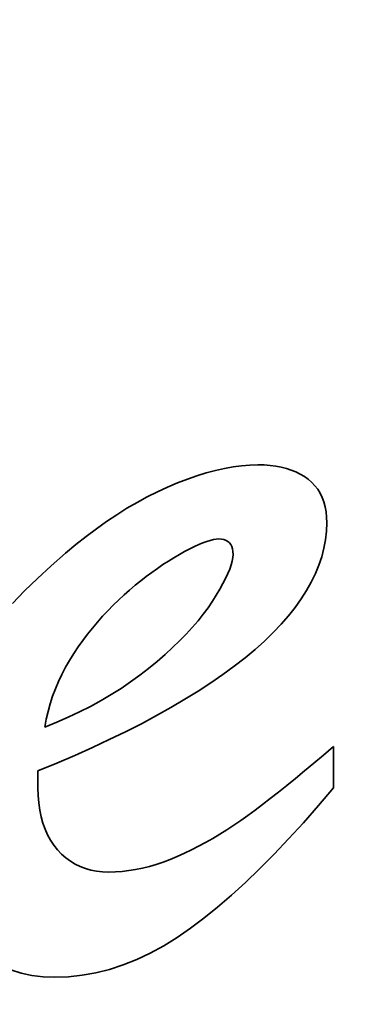
# Model space of a CAD drawing. Extents: x 123 to 793, y 201 to 613.
# Drawn here: x 310 to 316, y 249 to 264 of the extents above; entities that cross this region are included whole.
import ezdxf

# ---------------------------------------------------------------- set-up
doc = ezdxf.new("R2010")
doc.units = 0

msp = doc.modelspace()

# ---------------------------------------------------------------- linework, layer by layer
at = {"color": 7, "lineweight": 35, "ltscale": 0.003347}
msp.add_line((313.222137, 257.186859), (313.352783, 257.216156), dxfattribs=at)
at = {"color": 7, "lineweight": 35, "ltscale": 0.003237}
msp.add_line((313.352783, 257.216156), (313.480255, 257.238953), dxfattribs=at)
at = {"color": 7, "lineweight": 35, "ltscale": 0.003134}
msp.add_line((313.480255, 257.238953), (313.604553, 257.255249), dxfattribs=at)
at = {"color": 7, "lineweight": 35, "ltscale": 0.003039}
for p, q in [((313.604553, 257.255249), (313.725708, 257.265015)), ((313.284485, 251.861633), (313.387451, 251.92627))]:
    msp.add_line(p, q, dxfattribs=at)
at = {"color": 7, "lineweight": 35, "ltscale": 0.002951}
msp.add_line((313.725708, 257.265015), (313.843719, 257.26825), dxfattribs=at)
at = {"color": 7, "lineweight": 35, "ltscale": 0.002271}
msp.add_line((313.843719, 257.26825), (313.93454, 257.266144), dxfattribs=at)
at = {"color": 7, "lineweight": 35, "ltscale": 0.002179}
msp.add_line((313.93454, 257.266144), (314.021484, 257.259766), dxfattribs=at)
at = {"color": 7, "lineweight": 35, "ltscale": 0.002095}
msp.add_line((314.021484, 257.259766), (314.104614, 257.249176), dxfattribs=at)
at = {"color": 7, "lineweight": 35, "ltscale": 0.002017}
msp.add_line((314.104614, 257.249176), (314.183899, 257.234314), dxfattribs=at)
at = {"color": 7, "lineweight": 35, "ltscale": 0.001945}
msp.add_line((314.183899, 257.234314), (314.259308, 257.21524), dxfattribs=at)
at = {"color": 7, "lineweight": 35, "ltscale": 0.001883}
msp.add_line((314.259308, 257.21524), (314.330902, 257.191895), dxfattribs=at)
at = {"color": 7, "lineweight": 35, "ltscale": 0.003839}
msp.add_line((312.66806, 257.004547), (312.81131, 257.059875), dxfattribs=at)
at = {"color": 7, "lineweight": 35, "ltscale": 0.00371}
msp.add_line((312.81131, 257.059875), (312.951416, 257.108734), dxfattribs=at)
at = {"color": 7, "lineweight": 35, "ltscale": 0.003583}
for p, q in [((312.951416, 257.108734), (313.088348, 257.151062)), ((312.594513, 254.592529), (312.697662, 254.692017))]:
    msp.add_line(p, q, dxfattribs=at)
at = {"color": 7, "lineweight": 35, "ltscale": 0.003462}
msp.add_line((313.088348, 257.151062), (313.222137, 257.186859), dxfattribs=at)
at = {"color": 7, "lineweight": 35, "ltscale": 0.001828}
msp.add_line((314.330902, 257.191895), (314.398621, 257.164307), dxfattribs=at)
at = {"color": 7, "lineweight": 35, "ltscale": 0.001784}
for p, q in [((314.398621, 257.164307), (314.462494, 257.132507)), ((313.403442, 255.676117), (313.430511, 255.742157))]:
    msp.add_line(p, q, dxfattribs=at)
at = {"color": 7, "lineweight": 35, "ltscale": 0.001751}
msp.add_line((314.462494, 257.132507), (314.522552, 257.096436), dxfattribs=at)
at = {"color": 7, "lineweight": 35, "ltscale": 0.001728}
msp.add_line((314.522552, 257.096436), (314.578735, 257.056152), dxfattribs=at)
at = {"color": 7, "lineweight": 35, "ltscale": 0.001703}
msp.add_line((314.578735, 257.056152), (314.63028, 257.011597), dxfattribs=at)
at = {"color": 7, "lineweight": 35, "ltscale": 0.004076}
msp.add_line((312.373566, 256.87442), (312.521637, 256.942688), dxfattribs=at)
at = {"color": 7, "lineweight": 35, "ltscale": 0.003974}
msp.add_line((312.521637, 256.942688), (312.66806, 257.004547), dxfattribs=at)
at = {"color": 7, "lineweight": 35, "ltscale": 0.001679}
msp.add_line((314.63028, 257.011597), (314.676422, 256.962799), dxfattribs=at)
at = {"color": 7, "lineweight": 35, "ltscale": 0.00167}
msp.add_line((314.676422, 256.962799), (314.717102, 256.90979), dxfattribs=at)
at = {"color": 7, "lineweight": 35, "ltscale": 0.001682}
msp.add_line((314.717102, 256.90979), (314.75238, 256.852509), dxfattribs=at)
at = {"color": 7, "lineweight": 35, "ltscale": 0.004228}
msp.add_line((312.076782, 256.718903), (312.225281, 256.799805), dxfattribs=at)
at = {"color": 7, "lineweight": 35, "ltscale": 0.00415}
msp.add_line((312.225281, 256.799805), (312.373566, 256.87442), dxfattribs=at)
at = {"color": 7, "lineweight": 35, "ltscale": 0.00171}
msp.add_line((314.75238, 256.852509), (314.782227, 256.790985), dxfattribs=at)
at = {"color": 7, "lineweight": 35, "ltscale": 0.001754}
msp.add_line((314.782227, 256.790985), (314.806641, 256.72522), dxfattribs=at)
at = {"color": 7, "lineweight": 35, "ltscale": 0.004395}
msp.add_line((311.779236, 256.538177), (311.928101, 256.631714), dxfattribs=at)
at = {"color": 7, "lineweight": 35, "ltscale": 0.004309}
msp.add_line((311.928101, 256.631714), (312.076782, 256.718903), dxfattribs=at)
at = {"color": 7, "lineweight": 35, "ltscale": 0.001813}
msp.add_line((314.806641, 256.72522), (314.825623, 256.655243), dxfattribs=at)
at = {"color": 7, "lineweight": 35, "ltscale": 0.001887}
msp.add_line((314.825623, 256.655243), (314.839203, 256.580994), dxfattribs=at)
at = {"color": 7, "lineweight": 35, "ltscale": 0.004486}
msp.add_line((311.630157, 256.438324), (311.779236, 256.538177), dxfattribs=at)
at = {"color": 7, "lineweight": 35, "ltscale": 0.001973}
msp.add_line((314.839203, 256.580994), (314.847321, 256.502502), dxfattribs=at)
at = {"color": 7, "lineweight": 35, "ltscale": 0.002069}
for p, q in [((314.847321, 256.502502), (314.850067, 256.419769)), ((312.845245, 256.03775), (312.772003, 255.999176))]:
    msp.add_line(p, q, dxfattribs=at)
at = {"color": 7, "lineweight": 35, "ltscale": 0.004676}
msp.add_line((311.33139, 256.219696), (311.480865, 256.332153), dxfattribs=at)
at = {"color": 7, "lineweight": 35, "ltscale": 0.00458}
msp.add_line((311.480865, 256.332153), (311.630157, 256.438324), dxfattribs=at)
at = {"color": 7, "lineweight": 35, "ltscale": 0.003109}
msp.add_line((314.850067, 256.419769), (314.845428, 256.295502), dxfattribs=at)
at = {"color": 7, "lineweight": 35, "ltscale": 0.004777}
msp.add_line((311.181732, 256.100891), (311.33139, 256.219696), dxfattribs=at)
at = {"color": 7, "lineweight": 35, "ltscale": 0.003123}
msp.add_line((314.845428, 256.295502), (314.831512, 256.171356), dxfattribs=at)
at = {"color": 7, "lineweight": 35, "ltscale": 0.00488}
msp.add_line((311.03186, 255.9758), (311.181732, 256.100891), dxfattribs=at)
at = {"color": 7, "lineweight": 35, "ltscale": 0.00192}
msp.add_line((312.914063, 256.071808), (312.845245, 256.03775), dxfattribs=at)
at = {"color": 7, "lineweight": 35, "ltscale": 0.00177}
msp.add_line((312.978455, 256.101288), (312.914063, 256.071808), dxfattribs=at)
at = {"color": 7, "lineweight": 35, "ltscale": 0.001623}
msp.add_line((313.038391, 256.126251), (312.978455, 256.101288), dxfattribs=at)
at = {"color": 7, "lineweight": 35, "ltscale": 0.001479}
msp.add_line((313.093903, 256.146667), (313.038391, 256.126251), dxfattribs=at)
at = {"color": 7, "lineweight": 35, "ltscale": 0.001336}
msp.add_line((313.144928, 256.162567), (313.093903, 256.146667), dxfattribs=at)
at = {"color": 7, "lineweight": 35, "ltscale": 0.0012}
msp.add_line((313.191559, 256.17392), (313.144928, 256.162567), dxfattribs=at)
at = {"color": 7, "lineweight": 35, "ltscale": 0.001068}
msp.add_line((313.233734, 256.180725), (313.191559, 256.17392), dxfattribs=at)
at = {"color": 7, "lineweight": 35, "ltscale": 0.000945}
msp.add_line((313.271484, 256.182983), (313.233734, 256.180725), dxfattribs=at)
at = {"color": 7, "lineweight": 35, "ltscale": 0.000986}
msp.add_line((313.310852, 256.180725), (313.271484, 256.182983), dxfattribs=at)
at = {"color": 7, "lineweight": 35, "ltscale": 0.000897}
msp.add_line((313.346069, 256.17392), (313.310852, 256.180725), dxfattribs=at)
at = {"color": 7, "lineweight": 35, "ltscale": 0.000827}
msp.add_line((313.377136, 256.162567), (313.346069, 256.17392), dxfattribs=at)
at = {"color": 7, "lineweight": 35, "ltscale": 0.000782}
msp.add_line((313.404083, 256.146667), (313.377136, 256.162567), dxfattribs=at)
at = {"color": 7, "lineweight": 35, "ltscale": 0.000764}
msp.add_line((313.426849, 256.126251), (313.404083, 256.146667), dxfattribs=at)
at = {"color": 7, "lineweight": 35, "ltscale": 0.000779}
msp.add_line((313.445526, 256.101288), (313.426849, 256.126251), dxfattribs=at)
at = {"color": 7, "lineweight": 35, "ltscale": 0.000821}
msp.add_line((313.460022, 256.071808), (313.445526, 256.101288), dxfattribs=at)
at = {"color": 7, "lineweight": 35, "ltscale": 0.00089}
msp.add_line((313.470367, 256.03775), (313.460022, 256.071808), dxfattribs=at)
at = {"color": 7, "lineweight": 35, "ltscale": 0.003204}
msp.add_line((314.808319, 256.047272), (314.775848, 255.923309), dxfattribs=at)
at = {"color": 7, "lineweight": 35, "ltscale": 0.003156}
for p, q in [((314.831512, 256.171356), (314.808319, 256.047272)), ((313.593048, 252.064392), (313.695709, 252.137878))]:
    msp.add_line(p, q, dxfattribs=at)
at = {"color": 7, "lineweight": 35, "ltscale": 0.007077}
msp.add_line((310.818939, 255.789276), (311.03186, 255.9758), dxfattribs=at)
at = {"color": 7, "lineweight": 35, "ltscale": 0.002357}
msp.add_line((312.614288, 255.909302), (312.534088, 255.859772), dxfattribs=at)
at = {"color": 7, "lineweight": 35, "ltscale": 0.002317}
msp.add_line((312.694305, 255.956055), (312.614288, 255.909302), dxfattribs=at)
at = {"color": 7, "lineweight": 35, "ltscale": 0.002222}
msp.add_line((312.772003, 255.999176), (312.694305, 255.956055), dxfattribs=at)
at = {"color": 7, "lineweight": 35, "ltscale": 0.001294}
msp.add_line((313.466614, 255.859192), (313.475647, 255.910156), dxfattribs=at)
at = {"color": 7, "lineweight": 35, "ltscale": 0.000977}
msp.add_line((313.476593, 255.999176), (313.470367, 256.03775), dxfattribs=at)
at = {"color": 7, "lineweight": 35, "ltscale": 0.00115}
msp.add_line((313.475647, 255.910156), (313.478668, 255.956055), dxfattribs=at)
at = {"color": 7, "lineweight": 35, "ltscale": 0.001079}
msp.add_line((313.478668, 255.956055), (313.476593, 255.999176), dxfattribs=at)
at = {"color": 7, "lineweight": 35, "ltscale": 0.003268}
msp.add_line((314.775848, 255.923309), (314.734131, 255.799438), dxfattribs=at)
at = {"color": 7, "lineweight": 35, "ltscale": 0.006817}
msp.add_line((310.618286, 255.604645), (310.818939, 255.789276), dxfattribs=at)
at = {"color": 7, "lineweight": 35, "ltscale": 0.00244}
msp.add_line((312.453674, 255.807495), (312.373077, 255.752441), dxfattribs=at)
at = {"color": 7, "lineweight": 35, "ltscale": 0.002398}
msp.add_line((312.534088, 255.859772), (312.453674, 255.807495), dxfattribs=at)
at = {"color": 7, "lineweight": 35, "ltscale": 0.001614}
msp.add_line((313.430511, 255.742157), (313.451569, 255.803192), dxfattribs=at)
at = {"color": 7, "lineweight": 35, "ltscale": 0.00145}
msp.add_line((313.451569, 255.803192), (313.466614, 255.859192), dxfattribs=at)
at = {"color": 7, "lineweight": 35, "ltscale": 0.003346}
msp.add_line((314.734131, 255.799438), (314.683105, 255.67569), dxfattribs=at)
at = {"color": 7, "lineweight": 35, "ltscale": 0.002574}
msp.add_line((312.211273, 255.634033), (312.130066, 255.570709), dxfattribs=at)
at = {"color": 7, "lineweight": 35, "ltscale": 0.002529}
msp.add_line((312.292267, 255.694611), (312.211273, 255.634033), dxfattribs=at)
at = {"color": 7, "lineweight": 35, "ltscale": 0.002484}
msp.add_line((312.373077, 255.752441), (312.292267, 255.694611), dxfattribs=at)
at = {"color": 7, "lineweight": 35, "ltscale": 0.00196}
msp.add_line((313.370331, 255.605042), (313.403442, 255.676117), dxfattribs=at)
at = {"color": 7, "lineweight": 35, "ltscale": 0.00344}
msp.add_line((314.683105, 255.67569), (314.622833, 255.552002), dxfattribs=at)
at = {"color": 7, "lineweight": 35, "ltscale": 0.006563}
msp.add_line((310.42984, 255.421875), (310.618286, 255.604645), dxfattribs=at)
at = {"color": 7, "lineweight": 35, "ltscale": 0.00267}
msp.add_line((312.048676, 255.504608), (311.967072, 255.43573), dxfattribs=at)
at = {"color": 7, "lineweight": 35, "ltscale": 0.002621}
msp.add_line((312.130066, 255.570709), (312.048676, 255.504608), dxfattribs=at)
at = {"color": 7, "lineweight": 35, "ltscale": 0.002322}
msp.add_line((313.286072, 255.447754), (313.331207, 255.528931), dxfattribs=at)
at = {"color": 7, "lineweight": 35, "ltscale": 0.002139}
msp.add_line((313.331207, 255.528931), (313.370331, 255.605042), dxfattribs=at)
at = {"color": 7, "lineweight": 35, "ltscale": 0.003545}
msp.add_line((314.622833, 255.552002), (314.553284, 255.428436), dxfattribs=at)
at = {"color": 7, "lineweight": 35, "ltscale": 0.006314}
msp.add_line((310.253632, 255.240967), (310.42984, 255.421875), dxfattribs=at)
at = {"color": 7, "lineweight": 35, "ltscale": 0.002749}
msp.add_line((311.885284, 255.364105), (311.80423, 255.289825), dxfattribs=at)
at = {"color": 7, "lineweight": 35, "ltscale": 0.002718}
msp.add_line((311.967072, 255.43573), (311.885284, 255.364105), dxfattribs=at)
at = {"color": 7, "lineweight": 35, "ltscale": 0.002691}
msp.add_line((313.177734, 255.270386), (313.234924, 255.361572), dxfattribs=at)
at = {"color": 7, "lineweight": 35, "ltscale": 0.002505}
msp.add_line((313.234924, 255.361572), (313.286072, 255.447754), dxfattribs=at)
at = {"color": 7, "lineweight": 35, "ltscale": 0.003662}
msp.add_line((314.553284, 255.428436), (314.474457, 255.304962), dxfattribs=at)
at = {"color": 7, "lineweight": 35, "ltscale": 0.002777}
msp.add_line((311.724884, 255.212952), (311.647186, 255.133545), dxfattribs=at)
at = {"color": 7, "lineweight": 35, "ltscale": 0.002762}
msp.add_line((311.80423, 255.289825), (311.724884, 255.212952), dxfattribs=at)
at = {"color": 7, "lineweight": 35, "ltscale": 0.002839}
msp.add_line((313.114258, 255.176208), (313.177734, 255.270386), dxfattribs=at)
at = {"color": 7, "lineweight": 35, "ltscale": 0.00393}
msp.add_line((314.386353, 255.18158), (314.288727, 255.05835), dxfattribs=at)
at = {"color": 7, "lineweight": 35, "ltscale": 0.00379}
msp.add_line((314.474457, 255.304962), (314.386353, 255.18158), dxfattribs=at)
at = {"color": 7, "lineweight": 35, "ltscale": 0.002815}
msp.add_line((311.571136, 255.051544), (311.496796, 254.96698), dxfattribs=at)
at = {"color": 7, "lineweight": 35, "ltscale": 0.002796}
msp.add_line((311.647186, 255.133545), (311.571136, 255.051544), dxfattribs=at)
at = {"color": 7, "lineweight": 35, "ltscale": 0.003071}
msp.add_line((312.967438, 254.985199), (313.044159, 255.081146), dxfattribs=at)
at = {"color": 7, "lineweight": 35, "ltscale": 0.002953}
msp.add_line((313.044159, 255.081146), (313.114258, 255.176208), dxfattribs=at)
at = {"color": 7, "lineweight": 35, "ltscale": 0.004083}
msp.add_line((314.288727, 255.05835), (314.181305, 254.935333), dxfattribs=at)
at = {"color": 7, "lineweight": 35, "ltscale": 0.002836}
msp.add_line((311.496796, 254.96698), (311.424133, 254.879883), dxfattribs=at)
at = {"color": 7, "lineweight": 35, "ltscale": 0.003194}
msp.add_line((312.884125, 254.888367), (312.967438, 254.985199), dxfattribs=at)
at = {"color": 7, "lineweight": 35, "ltscale": 0.004243}
msp.add_line((314.181305, 254.935333), (314.064178, 254.8125), dxfattribs=at)
at = {"color": 7, "lineweight": 35, "ltscale": 0.002885}
msp.add_line((311.353149, 254.790192), (311.283844, 254.697937), dxfattribs=at)
at = {"color": 7, "lineweight": 35, "ltscale": 0.00286}
msp.add_line((311.424133, 254.879883), (311.353149, 254.790192), dxfattribs=at)
at = {"color": 7, "lineweight": 35, "ltscale": 0.003451}
msp.add_line((312.697662, 254.692017), (312.79422, 254.790649), dxfattribs=at)
at = {"color": 7, "lineweight": 35, "ltscale": 0.00332}
msp.add_line((312.79422, 254.790649), (312.884125, 254.888367), dxfattribs=at)
at = {"color": 7, "lineweight": 35, "ltscale": 0.004413}
msp.add_line((314.064178, 254.8125), (313.937225, 254.68985), dxfattribs=at)
at = {"color": 7, "lineweight": 35, "ltscale": 0.00294}
for p, q in [((311.216217, 254.603119), (311.150269, 254.505737)), ((310.748016, 253.545868), (310.726013, 253.430359))]:
    msp.add_line(p, q, dxfattribs=at)
at = {"color": 7, "lineweight": 35, "ltscale": 0.002912}
msp.add_line((311.283844, 254.697937), (311.216217, 254.603119), dxfattribs=at)
at = {"color": 7, "lineweight": 35, "ltscale": 0.004588}
msp.add_line((313.937225, 254.68985), (313.800537, 254.567413), dxfattribs=at)
at = {"color": 7, "lineweight": 35, "ltscale": 0.002943}
msp.add_line((311.150269, 254.505737), (311.087402, 254.406189), dxfattribs=at)
at = {"color": 7, "lineweight": 35, "ltscale": 0.003856}
msp.add_line((312.368378, 254.390869), (312.484741, 254.492126), dxfattribs=at)
at = {"color": 7, "lineweight": 35, "ltscale": 0.003719}
msp.add_line((312.484741, 254.492126), (312.594513, 254.592529), dxfattribs=at)
at = {"color": 7, "lineweight": 35, "ltscale": 0.004769}
msp.add_line((313.800537, 254.567413), (313.654083, 254.44516), dxfattribs=at)
at = {"color": 7, "lineweight": 35, "ltscale": 0.002922}
msp.add_line((311.087402, 254.406189), (311.029114, 254.304871), dxfattribs=at)
at = {"color": 7, "lineweight": 35, "ltscale": 0.003997}
msp.add_line((312.245392, 254.288696), (312.368378, 254.390869), dxfattribs=at)
at = {"color": 7, "lineweight": 35, "ltscale": 0.005147}
msp.add_line((313.497833, 254.32312), (313.331848, 254.201294), dxfattribs=at)
at = {"color": 7, "lineweight": 35, "ltscale": 0.004957}
msp.add_line((313.654083, 254.44516), (313.497833, 254.32312), dxfattribs=at)
at = {"color": 7, "lineweight": 35, "ltscale": 0.002897}
msp.add_line((310.975342, 254.201782), (310.926117, 254.096893), dxfattribs=at)
at = {"color": 7, "lineweight": 35, "ltscale": 0.002907}
msp.add_line((311.029114, 254.304871), (310.975342, 254.201782), dxfattribs=at)
at = {"color": 7, "lineweight": 35, "ltscale": 0.004144}
msp.add_line((311.982574, 254.090179), (312.116547, 254.187775), dxfattribs=at)
at = {"color": 7, "lineweight": 35, "ltscale": 0.004092}
msp.add_line((312.116547, 254.187775), (312.245392, 254.288696), dxfattribs=at)
at = {"color": 7, "lineweight": 35, "ltscale": 0.005344}
msp.add_line((313.331848, 254.201294), (313.156097, 254.07962), dxfattribs=at)
at = {"color": 7, "lineweight": 35, "ltscale": 0.002891}
for p, q in [((310.926117, 254.096893), (310.881409, 253.990234)), ((310.881409, 253.990234), (310.841248, 253.881805))]:
    msp.add_line(p, q, dxfattribs=at)
at = {"color": 7, "lineweight": 35, "ltscale": 0.004201}
msp.add_line((311.843445, 253.995972), (311.982574, 254.090179), dxfattribs=at)
at = {"color": 7, "lineweight": 35, "ltscale": 0.005544}
msp.add_line((313.156097, 254.07962), (312.970551, 253.958191), dxfattribs=at)
at = {"color": 7, "lineweight": 35, "ltscale": 0.004328}
msp.add_line((311.549835, 253.817596), (311.699219, 253.90509), dxfattribs=at)
at = {"color": 7, "lineweight": 35, "ltscale": 0.004262}
msp.add_line((311.699219, 253.90509), (311.843445, 253.995972), dxfattribs=at)
at = {"color": 7, "lineweight": 35, "ltscale": 0.005732}
msp.add_line((312.970551, 253.958191), (312.775757, 253.83728), dxfattribs=at)
at = {"color": 7, "lineweight": 35, "ltscale": 0.002905}
msp.add_line((310.805634, 253.771606), (310.774567, 253.659637), dxfattribs=at)
at = {"color": 7, "lineweight": 35, "ltscale": 0.002895}
msp.add_line((310.841248, 253.881805), (310.805634, 253.771606), dxfattribs=at)
at = {"color": 7, "lineweight": 35, "ltscale": 0.004399}
msp.add_line((311.395325, 253.733429), (311.549835, 253.817596), dxfattribs=at)
at = {"color": 7, "lineweight": 35, "ltscale": 0.005908}
msp.add_line((312.775757, 253.83728), (312.572174, 253.717255), dxfattribs=at)
at = {"color": 7, "lineweight": 35, "ltscale": 0.002921}
msp.add_line((310.774567, 253.659637), (310.748016, 253.545868), dxfattribs=at)
at = {"color": 7, "lineweight": 35, "ltscale": 0.004551}
msp.add_line((311.070953, 253.575195), (311.235687, 253.652618), dxfattribs=at)
at = {"color": 7, "lineweight": 35, "ltscale": 0.004473}
msp.add_line((311.235687, 253.652618), (311.395325, 253.733429), dxfattribs=at)
at = {"color": 7, "lineweight": 35, "ltscale": 0.006269}
msp.add_line((312.359802, 253.598114), (312.138641, 253.479889), dxfattribs=at)
at = {"color": 7, "lineweight": 35, "ltscale": 0.006088}
msp.add_line((312.572174, 253.717255), (312.359802, 253.598114), dxfattribs=at)
at = {"color": 7, "lineweight": 35, "ltscale": 0.004719}
msp.add_line((310.726013, 253.430359), (310.901031, 253.501099), dxfattribs=at)
at = {"color": 7, "lineweight": 35, "ltscale": 0.004634}
msp.add_line((310.901031, 253.501099), (311.070953, 253.575195), dxfattribs=at)
at = {"color": 7, "lineweight": 35, "ltscale": 0.006454}
msp.add_line((312.138641, 253.479889), (311.908722, 253.362518), dxfattribs=at)
at = {"color": 7, "lineweight": 35, "ltscale": 0.00664}
msp.add_line((311.908722, 253.362518), (311.670013, 253.246063), dxfattribs=at)
at = {"color": 7, "lineweight": 35, "ltscale": 0.006829}
msp.add_line((311.670013, 253.246063), (311.422516, 253.130463), dxfattribs=at)
at = {"color": 7, "lineweight": 35, "ltscale": 0.007019}
msp.add_line((311.422516, 253.130463), (311.166229, 253.015778), dxfattribs=at)
at = {"color": 7, "lineweight": 35, "ltscale": 0.004609}
msp.add_line((314.661804, 252.901917), (314.802979, 253.020508), dxfattribs=at)
at = {"color": 7, "lineweight": 35, "ltscale": 0.004779}
msp.add_line((314.802979, 253.020508), (314.9487, 253.144226), dxfattribs=at)
at = {"color": 7, "lineweight": 35, "ltscale": 0.015046}
msp.add_line((314.9487, 253.144226), (314.9487, 252.542389), dxfattribs=at)
at = {"color": 7, "lineweight": 35, "ltscale": 0.007405}
msp.add_line((310.901184, 252.901978), (310.62735, 252.789063), dxfattribs=at)
at = {"color": 7, "lineweight": 35, "ltscale": 0.007211}
msp.add_line((311.166229, 253.015778), (310.901184, 252.901978), dxfattribs=at)
at = {"color": 7, "lineweight": 35, "ltscale": 0.004441}
msp.add_line((314.525146, 252.788452), (314.661804, 252.901917), dxfattribs=at)
at = {"color": 7, "lineweight": 35, "ltscale": 0.006167}
msp.add_line((310.62735, 252.789063), (310.62735, 252.542389), dxfattribs=at)
at = {"color": 7, "lineweight": 35, "ltscale": 0.004271}
msp.add_line((314.393036, 252.680115), (314.525146, 252.788452), dxfattribs=at)
at = {"color": 7, "lineweight": 35, "ltscale": 0.004102}
msp.add_line((314.265472, 252.576935), (314.393036, 252.680115), dxfattribs=at)
at = {"color": 7, "lineweight": 35, "ltscale": 0.002847}
msp.add_line((310.62735, 252.542389), (310.630219, 252.428528), dxfattribs=at)
at = {"color": 7, "lineweight": 35, "ltscale": 0.003765}
msp.add_line((314.023956, 252.385925), (314.142456, 252.478851), dxfattribs=at)
at = {"color": 7, "lineweight": 35, "ltscale": 0.003933}
msp.add_line((314.142456, 252.478851), (314.265472, 252.576935), dxfattribs=at)
at = {"color": 7, "lineweight": 35, "ltscale": 0.00858}
msp.add_line((314.9487, 252.542389), (314.727112, 252.280304), dxfattribs=at)
at = {"color": 7, "lineweight": 35, "ltscale": 0.002726}
msp.add_line((310.630219, 252.428528), (310.638794, 252.319824), dxfattribs=at)
at = {"color": 7, "lineweight": 35, "ltscale": 0.002615}
msp.add_line((310.638794, 252.319824), (310.653107, 252.216217), dxfattribs=at)
at = {"color": 7, "lineweight": 35, "ltscale": 0.003429}
msp.add_line((313.800598, 252.215424), (313.910004, 252.298126), dxfattribs=at)
at = {"color": 7, "lineweight": 35, "ltscale": 0.003596}
msp.add_line((313.910004, 252.298126), (314.023956, 252.385925), dxfattribs=at)
at = {"color": 7, "lineweight": 35, "ltscale": 0.002512}
msp.add_line((310.653107, 252.216217), (310.673126, 252.117767), dxfattribs=at)
at = {"color": 7, "lineweight": 35, "ltscale": 0.003261}
msp.add_line((313.695709, 252.137878), (313.800598, 252.215424), dxfattribs=at)
at = {"color": 7, "lineweight": 35, "ltscale": 0.008298}
msp.add_line((314.727112, 252.280304), (314.50827, 252.030731), dxfattribs=at)
at = {"color": 7, "lineweight": 35, "ltscale": 0.002421}
msp.add_line((310.673126, 252.117767), (310.698883, 252.024414), dxfattribs=at)
at = {"color": 7, "lineweight": 35, "ltscale": 0.002341}
msp.add_line((310.698883, 252.024414), (310.730377, 251.936218), dxfattribs=at)
at = {"color": 7, "lineweight": 35, "ltscale": 0.003116}
msp.add_line((313.490295, 251.993835), (313.593048, 252.064392), dxfattribs=at)
at = {"color": 7, "lineweight": 35, "ltscale": 0.008018}
msp.add_line((314.50827, 252.030731), (314.292206, 251.793701), dxfattribs=at)
at = {"color": 7, "lineweight": 35, "ltscale": 0.002275}
msp.add_line((310.730377, 251.936218), (310.767548, 251.853149), dxfattribs=at)
at = {"color": 7, "lineweight": 35, "ltscale": 0.003076}
msp.add_line((313.387451, 251.92627), (313.490295, 251.993835), dxfattribs=at)
at = {"color": 7, "lineweight": 35, "ltscale": 0.002224}
msp.add_line((310.767548, 251.853149), (310.810455, 251.775208), dxfattribs=at)
at = {"color": 7, "lineweight": 35, "ltscale": 0.002189}
msp.add_line((310.810455, 251.775208), (310.8591, 251.702393), dxfattribs=at)
at = {"color": 7, "lineweight": 35, "ltscale": 0.002933}
msp.add_line((312.975037, 251.685516), (313.078278, 251.741272), dxfattribs=at)
at = {"color": 7, "lineweight": 35, "ltscale": 0.002967}
msp.add_line((313.078278, 251.741272), (313.181427, 251.799988), dxfattribs=at)
at = {"color": 7, "lineweight": 35, "ltscale": 0.003002}
msp.add_line((313.181427, 251.799988), (313.284485, 251.861633), dxfattribs=at)
at = {"color": 7, "lineweight": 35, "ltscale": 0.007741}
msp.add_line((314.292206, 251.793701), (314.078918, 251.569214), dxfattribs=at)
at = {"color": 7, "lineweight": 35, "ltscale": 0.002171}
msp.add_line((310.8591, 251.702393), (310.913483, 251.634705), dxfattribs=at)
at = {"color": 7, "lineweight": 35, "ltscale": 0.002137}
msp.add_line((310.913483, 251.634705), (310.972473, 251.572845), dxfattribs=at)
at = {"color": 7, "lineweight": 35, "ltscale": 0.002842}
msp.add_line((312.664703, 251.536041), (312.76825, 251.582916), dxfattribs=at)
at = {"color": 7, "lineweight": 35, "ltscale": 0.002871}
msp.add_line((312.76825, 251.582916), (312.871704, 251.632751), dxfattribs=at)
at = {"color": 7, "lineweight": 35, "ltscale": 0.002901}
msp.add_line((312.871704, 251.632751), (312.975037, 251.685516), dxfattribs=at)
at = {"color": 7, "lineweight": 35, "ltscale": 0.002088}
msp.add_line((310.972473, 251.572845), (311.035034, 251.517517), dxfattribs=at)
at = {"color": 7, "lineweight": 35, "ltscale": 0.002055}
msp.add_line((311.035034, 251.517517), (311.101135, 251.468658), dxfattribs=at)
at = {"color": 7, "lineweight": 35, "ltscale": 0.002037}
for p, q in [((311.101135, 251.468658), (311.170776, 251.426331)), ((311.170776, 251.426331), (311.243988, 251.390533))]:
    msp.add_line(p, q, dxfattribs=at)
at = {"color": 7, "lineweight": 35, "ltscale": 0.002685}
msp.add_line((312.357025, 251.420319), (312.458893, 251.454376), dxfattribs=at)
at = {"color": 7, "lineweight": 35, "ltscale": 0.00274}
msp.add_line((312.458893, 251.454376), (312.561462, 251.49295), dxfattribs=at)
at = {"color": 7, "lineweight": 35, "ltscale": 0.002797}
msp.add_line((312.561462, 251.49295), (312.664703, 251.536041), dxfattribs=at)
at = {"color": 7, "lineweight": 35, "ltscale": 0.007469}
msp.add_line((314.078918, 251.569214), (313.868378, 251.357239), dxfattribs=at)
at = {"color": 7, "lineweight": 35, "ltscale": 0.002054}
msp.add_line((311.243988, 251.390533), (311.32074, 251.361237), dxfattribs=at)
at = {"color": 7, "lineweight": 35, "ltscale": 0.002087}
msp.add_line((311.32074, 251.361237), (311.401062, 251.33844), dxfattribs=at)
at = {"color": 7, "lineweight": 35, "ltscale": 0.002136}
msp.add_line((311.401062, 251.33844), (311.484924, 251.322144), dxfattribs=at)
at = {"color": 7, "lineweight": 35, "ltscale": 0.002199}
msp.add_line((311.484924, 251.322144), (311.572327, 251.312378), dxfattribs=at)
at = {"color": 7, "lineweight": 35, "ltscale": 0.002276}
msp.add_line((311.572327, 251.312378), (311.6633, 251.309143), dxfattribs=at)
at = {"color": 7, "lineweight": 35, "ltscale": 0.002427}
msp.add_line((311.6633, 251.309143), (311.760345, 251.311401), dxfattribs=at)
at = {"color": 7, "lineweight": 35, "ltscale": 0.002449}
msp.add_line((311.760345, 251.311401), (311.858063, 251.318207), dxfattribs=at)
at = {"color": 7, "lineweight": 35, "ltscale": 0.002476}
msp.add_line((311.858063, 251.318207), (311.956451, 251.329559), dxfattribs=at)
at = {"color": 7, "lineweight": 35, "ltscale": 0.00251}
msp.add_line((311.956451, 251.329559), (312.055573, 251.345428), dxfattribs=at)
at = {"color": 7, "lineweight": 35, "ltscale": 0.002547}
msp.add_line((312.055573, 251.345428), (312.155365, 251.365875), dxfattribs=at)
at = {"color": 7, "lineweight": 35, "ltscale": 0.002589}
msp.add_line((312.155365, 251.365875), (312.255859, 251.390839), dxfattribs=at)
at = {"color": 7, "lineweight": 35, "ltscale": 0.002634}
msp.add_line((312.255859, 251.390839), (312.357025, 251.420319), dxfattribs=at)
at = {"color": 7, "lineweight": 35, "ltscale": 0.007201}
msp.add_line((313.868378, 251.357239), (313.660583, 251.157776), dxfattribs=at)
at = {"color": 7, "lineweight": 35, "ltscale": 0.006935}
msp.add_line((313.660583, 251.157776), (313.455566, 250.970886), dxfattribs=at)
at = {"color": 7, "lineweight": 35, "ltscale": 0.006676}
msp.add_line((313.455566, 250.970886), (313.253326, 250.796478), dxfattribs=at)
at = {"color": 7, "lineweight": 35, "ltscale": 0.006422}
msp.add_line((313.253326, 250.796478), (313.053833, 250.634644), dxfattribs=at)
at = {"color": 7, "lineweight": 35, "ltscale": 0.006175}
msp.add_line((313.053833, 250.634644), (312.857086, 250.485321), dxfattribs=at)
at = {"color": 7, "lineweight": 35, "ltscale": 0.005955}
msp.add_line((312.857086, 250.485321), (312.661469, 250.349396), dxfattribs=at)
at = {"color": 7, "lineweight": 35, "ltscale": 0.005772}
msp.add_line((312.661469, 250.349396), (312.46521, 250.227814), dxfattribs=at)
at = {"color": 7, "lineweight": 35, "ltscale": 0.005604}
msp.add_line((312.46521, 250.227814), (312.268402, 250.120514), dxfattribs=at)
at = {"color": 7, "lineweight": 35, "ltscale": 0.005326}
msp.add_line((312.070953, 250.027527), (311.872955, 249.948853), dxfattribs=at)
at = {"color": 7, "lineweight": 35, "ltscale": 0.005456}
msp.add_line((312.268402, 250.120514), (312.070953, 250.027527), dxfattribs=at)
at = {"color": 7, "lineweight": 35, "ltscale": 0.003937}
msp.add_line((310.380035, 249.831299), (310.22995, 249.878937), dxfattribs=at)
at = {"color": 7, "lineweight": 35, "ltscale": 0.005134}
msp.add_line((311.674347, 249.88446), (311.475159, 249.834412), dxfattribs=at)
at = {"color": 7, "lineweight": 35, "ltscale": 0.00522}
msp.add_line((311.872955, 249.948853), (311.674347, 249.88446), dxfattribs=at)
at = {"color": 7, "lineweight": 35, "ltscale": 0.004025}
msp.add_line((310.537384, 249.797241), (310.380035, 249.831299), dxfattribs=at)
at = {"color": 7, "lineweight": 35, "ltscale": 0.004148}
msp.add_line((310.702057, 249.776825), (310.537384, 249.797241), dxfattribs=at)
at = {"color": 7, "lineweight": 35, "ltscale": 0.004302}
msp.add_line((310.873993, 249.77002), (310.702057, 249.776825), dxfattribs=at)
at = {"color": 7, "lineweight": 35, "ltscale": 0.005028}
msp.add_line((311.074982, 249.777161), (310.873993, 249.77002), dxfattribs=at)
at = {"color": 7, "lineweight": 35, "ltscale": 0.005038}
msp.add_line((311.27536, 249.798645), (311.074982, 249.777161), dxfattribs=at)
at = {"color": 7, "lineweight": 35, "ltscale": 0.005074}
msp.add_line((311.475159, 249.834412), (311.27536, 249.798645), dxfattribs=at)
at = {"color": 7, "lineweight": 35}
msp.add_ellipse((285.651428, 276.202911), major_axis=(150, 0), ratio=0.5, start_param=4.71238898, end_param=10.995574288, dxfattribs=at)

doc.saveas('drawing.dxf')
